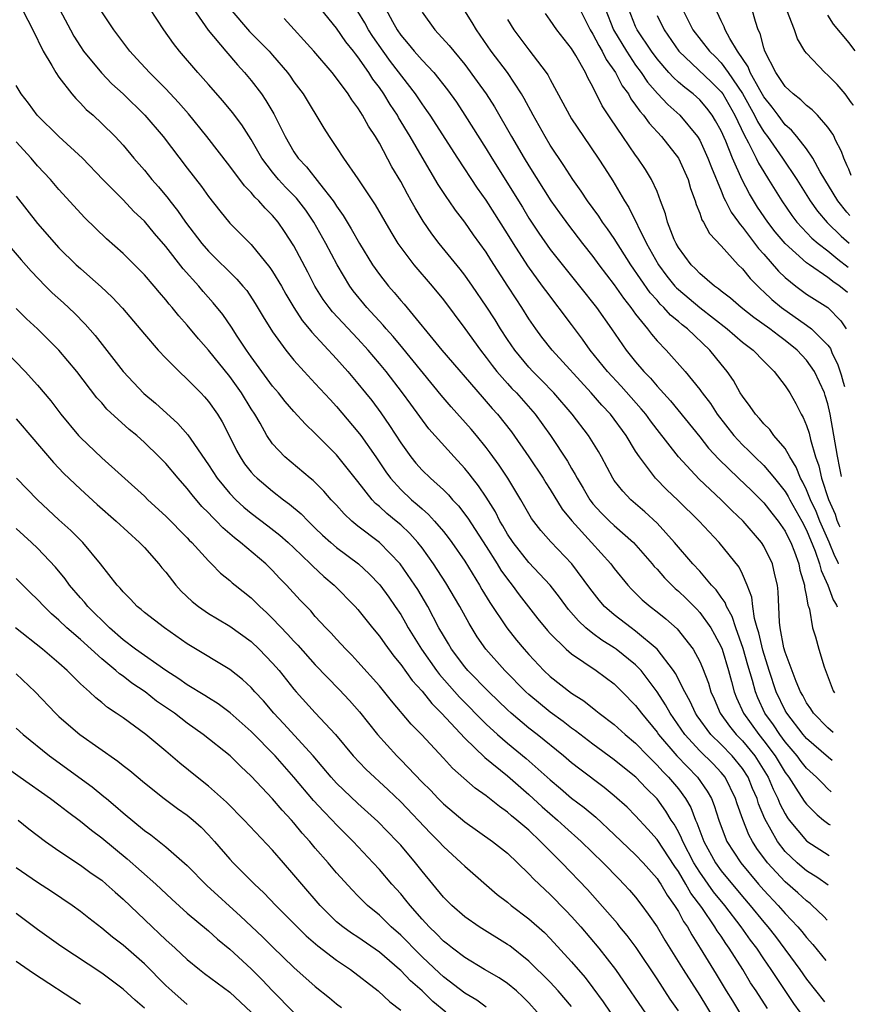
# Model space of a CAD drawing. Units: inches. Extents: x 2646000 to 2646464, y 1506000 to 1509000.
# Drawn here: x 2646313 to 2646392, y 1506686 to 1506778 of the extents above; entities that cross this region are included whole.
import ezdxf

# ---------------------------------------------------------------- set-up
doc = ezdxf.new("R2010")
doc.units = ezdxf.units.IN
doc.header["$MEASUREMENT"] = 0
doc.layers.add('LD26461506_2ft', color=101, linetype='Continuous')

msp = doc.modelspace()

# ---------------------------------------------------------------- linework, layer by layer
at = {"layer": 'LD26461506_2ft'}
for points, elevation in [([(2646316.315, 1506780.315), (2646318.069, 1506777), (2646318.4, 1506776.4), (2646319, 1506775.453), (2646319.31, 1506775), (2646320.967, 1506772.967), (2646321.957, 1506771.956), (2646323, 1506770.996), (2646325.054, 1506769), (2646326.757, 1506767), (2646329, 1506764.037), (2646330.332, 1506762.332), (2646331, 1506761.386), (2646332.048, 1506760.048), (2646333, 1506758.91), (2646335, 1506756.893), (2646336.755, 1506754.755), (2646337, 1506754.386), (2646337.822, 1506753), (2646338.246, 1506752.246), (2646338.996, 1506750.996), (2646339.78, 1506749.78), (2646340.443, 1506749), (2646340.682, 1506748.682), (2646343, 1506746.189), (2646344.054, 1506745), (2646345, 1506743.896), (2646345.717, 1506743), (2646346.282, 1506742.282), (2646347.141, 1506741.141), (2646347.961, 1506739.961), (2646349, 1506738.33), (2646349.951, 1506737), (2646350.423, 1506736.423), (2646351, 1506735.777), (2646351.784, 1506735), (2646353, 1506733.913), (2646353.463, 1506733.463), (2646353.858, 1506733), (2646354.412, 1506732.413), (2646355.276, 1506731.276), (2646357, 1506728.615), (2646358.028, 1506727), (2646358.39, 1506726.389), (2646359, 1506725.543), (2646359.437, 1506725), (2646360.098, 1506724.099), (2646361.848, 1506721.849), (2646362.746, 1506720.746), (2646363, 1506720.467), (2646364.487, 1506719), (2646365, 1506718.557), (2646367.305, 1506717), (2646369, 1506715.739), (2646369.751, 1506715), (2646371, 1506713.718), (2646371.533, 1506713), (2646373, 1506711.224), (2646373.155, 1506711), (2646374.85, 1506709), (2646376.796, 1506707), (2646377.712, 1506705.712), (2646378.1, 1506705), (2646378.366, 1506704.366), (2646378.787, 1506703), (2646379, 1506702.396), (2646379.542, 1506701), (2646380.836, 1506699), (2646382.5, 1506697), (2646383, 1506696.42), (2646384.351, 1506695), (2646385, 1506694.254), (2646386.194, 1506693), (2646386.568, 1506692.568), (2646387, 1506692.003), (2646387.579, 1506691.351), (2646388.8, 1506689.857)], 10248), ([(2646313.511, 1506779), (2646314.087, 1506777.913), (2646314.565, 1506777), (2646315.527, 1506775), (2646316.334, 1506773.665), (2646316.698, 1506773), (2646317, 1506772.566), (2646318.202, 1506771), (2646318.565, 1506770.565), (2646319, 1506770.147), (2646319.557, 1506769.557), (2646320.188, 1506769), (2646321, 1506768.242), (2646322.25, 1506767), (2646323, 1506766.193), (2646324.013, 1506765), (2646325, 1506763.87), (2646325.694, 1506763), (2646326.305, 1506762.305), (2646327.217, 1506761.217), (2646327.371, 1506761), (2646328.096, 1506760.096), (2646328.845, 1506759), (2646330.365, 1506757), (2646331, 1506756.267), (2646333.664, 1506753.664), (2646334.227, 1506753), (2646334.576, 1506752.576), (2646335.38, 1506751.38), (2646336.125, 1506750.125), (2646337, 1506748.711), (2646338.233, 1506747), (2646339, 1506746.067), (2646339.957, 1506745), (2646341, 1506743.892), (2646342.38, 1506742.38), (2646343, 1506741.729), (2646345, 1506739.362), (2646345.267, 1506739), (2646346.657, 1506737), (2646347.603, 1506735.603), (2646348.044, 1506735), (2646349, 1506733.946), (2646350.012, 1506733), (2646350.554, 1506732.554), (2646351, 1506732.141), (2646351.617, 1506731.617), (2646352.173, 1506731), (2646353, 1506730.011), (2646353.449, 1506729.449), (2646353.775, 1506729), (2646355, 1506727.241), (2646356.374, 1506725), (2646356.6, 1506724.601), (2646357.358, 1506723.358), (2646358.947, 1506721), (2646359.847, 1506719.847), (2646360.549, 1506719), (2646361, 1506718.495), (2646362.414, 1506717), (2646363, 1506716.443), (2646365, 1506714.88), (2646366.154, 1506714.153), (2646367.27, 1506713.27), (2646367.585, 1506713), (2646369, 1506711.933), (2646370.021, 1506711), (2646371, 1506710.192), (2646372.133, 1506709), (2646373, 1506708.152), (2646373.54, 1506707.54), (2646374.086, 1506707), (2646375, 1506705.913), (2646375.679, 1506705), (2646376.16, 1506704.16), (2646376.6, 1506703), (2646376.734, 1506702.734), (2646377, 1506701.981), (2646377.375, 1506701), (2646378.47, 1506699), (2646379, 1506698.256), (2646381, 1506695.84), (2646381.726, 1506695), (2646383, 1506693.427), (2646383.374, 1506693), (2646384.094, 1506692.094), (2646386.382, 1506689), (2646387, 1506688.101), (2646388.674, 1506685.971)], 10246), ([(2646388.923, 1506693.624), (2646388.624, 1506693.949), (2646387.511, 1506695.035), (2646387.333, 1506695.189), (2646387, 1506695.439), (2646386.178, 1506696.178), (2646385, 1506697.196), (2646383.338, 1506699), (2646382.344, 1506700.344), (2646381.933, 1506701), (2646381.601, 1506701.601), (2646381.033, 1506703.034), (2646380.51, 1506704.51), (2646380.36, 1506705), (2646379.371, 1506707), (2646379, 1506707.456), (2646378.248, 1506708.248), (2646377, 1506709.483), (2646375.61, 1506711), (2646374.24, 1506713), (2646373.8, 1506713.8), (2646373.016, 1506715.016), (2646371.506, 1506717), (2646371, 1506717.533), (2646369.18, 1506719), (2646369, 1506719.128), (2646367.837, 1506719.837), (2646367, 1506720.464), (2646366.333, 1506721), (2646365.639, 1506721.639), (2646364.714, 1506722.714), (2646363.863, 1506723.863), (2646362.986, 1506725), (2646361, 1506727.125), (2646359.516, 1506729), (2646359, 1506729.782), (2646358.56, 1506730.56), (2646358.289, 1506731), (2646357.864, 1506731.864), (2646357, 1506733.232), (2646356.298, 1506734.298), (2646355.73, 1506735), (2646355.419, 1506735.419), (2646355, 1506735.925), (2646353.99, 1506737), (2646351.644, 1506739.644), (2646349.936, 1506741.936), (2646349.175, 1506743), (2646347.633, 1506745), (2646347, 1506745.769), (2646345.957, 1506747), (2646345, 1506748.06), (2646342.606, 1506750.606), (2646342.293, 1506751), (2646341.744, 1506751.744), (2646340.953, 1506753), (2646340.3, 1506754.3), (2646339, 1506756.774), (2646338.124, 1506758.125), (2646337.521, 1506759), (2646337, 1506759.628), (2646336.305, 1506760.305), (2646335.71, 1506761), (2646335.339, 1506761.339), (2646335, 1506761.765), (2646334.38, 1506762.38), (2646333, 1506764.251), (2646330.846, 1506767), (2646329.127, 1506769.128), (2646328.202, 1506770.202), (2646327, 1506771.479), (2646325.463, 1506773), (2646324.291, 1506774.291), (2646323.623, 1506775), (2646322.508, 1506776.508), (2646322.125, 1506777), (2646321, 1506778.704)], 10250), ([(2646389.029, 1506696.9), (2646388.061, 1506697.58), (2646387, 1506698.247), (2646386.584, 1506698.584), (2646386.109, 1506699), (2646385, 1506700.065), (2646384.279, 1506701), (2646383.102, 1506703.103), (2646382.514, 1506704.515), (2646382.366, 1506705), (2646381.949, 1506705.95), (2646381.526, 1506707), (2646381, 1506707.82), (2646380.049, 1506709), (2646379, 1506710.073), (2646378.052, 1506711), (2646376.769, 1506712.769), (2646376.618, 1506713), (2646376.108, 1506714.108), (2646375.612, 1506715), (2646374.734, 1506716.734), (2646374.546, 1506717), (2646373.011, 1506719), (2646371, 1506720.695), (2646370.565, 1506721), (2646369, 1506722.208), (2646368.091, 1506723), (2646367.585, 1506723.585), (2646366.707, 1506724.707), (2646365.022, 1506727), (2646363.053, 1506729.053), (2646362.113, 1506730.113), (2646361.247, 1506731.247), (2646360.262, 1506733), (2646359.045, 1506735), (2646358.228, 1506736.228), (2646357.387, 1506737.387), (2646357, 1506737.884), (2646356.09, 1506739), (2646355.589, 1506739.589), (2646353.711, 1506741.711), (2646352.791, 1506742.791), (2646349.194, 1506747.194), (2646348.281, 1506748.281), (2646347.638, 1506749), (2646347.353, 1506749.353), (2646345.837, 1506751), (2646344.553, 1506752.553), (2646344.221, 1506753), (2646343.039, 1506755), (2646342, 1506757), (2646340.86, 1506759), (2646340.101, 1506760.101), (2646339.242, 1506761.242), (2646338.249, 1506762.249), (2646337.559, 1506763), (2646337, 1506763.684), (2646335.997, 1506765), (2646335, 1506766.735), (2646334.112, 1506768.112), (2646333.254, 1506769.254), (2646332.352, 1506770.352), (2646331, 1506771.895), (2646330.009, 1506773), (2646328.273, 1506775), (2646327.709, 1506775.709), (2646326.806, 1506777), (2646325.508, 1506779)], 10252), ([(2646329.56, 1506779), (2646330.972, 1506776.972), (2646332.612, 1506775), (2646333.719, 1506773.719), (2646334.38, 1506773), (2646335, 1506772.251), (2646335.951, 1506771), (2646336.383, 1506770.383), (2646337.132, 1506769.132), (2646338.193, 1506767), (2646339, 1506765.59), (2646339.39, 1506765), (2646340.175, 1506764.175), (2646341.386, 1506762.614), (2646342.666, 1506761), (2646342.806, 1506760.806), (2646343, 1506760.485), (2646343.623, 1506759.623), (2646343.98, 1506759), (2646344.37, 1506758.37), (2646345.134, 1506757), (2646346.356, 1506755), (2646347, 1506754.086), (2646347.857, 1506753), (2646348.398, 1506752.398), (2646349, 1506751.662), (2646349.316, 1506751.316), (2646352.851, 1506747), (2646356.619, 1506742.62), (2646357.552, 1506741.552), (2646358.058, 1506741), (2646359.365, 1506739.365), (2646361, 1506737.006), (2646362.326, 1506735), (2646362.58, 1506734.58), (2646363, 1506733.947), (2646364.125, 1506732.125), (2646365.015, 1506731.016), (2646366.876, 1506729), (2646368.68, 1506727), (2646369, 1506726.566), (2646370.255, 1506725), (2646370.611, 1506724.611), (2646371.617, 1506723.617), (2646372.344, 1506723), (2646373, 1506722.498), (2646373.832, 1506721.832), (2646374.891, 1506720.891), (2646376.375, 1506719), (2646377, 1506717.849), (2646377.259, 1506717.259), (2646377.807, 1506715.808), (2646378.04, 1506715), (2646378.343, 1506714.343), (2646378.918, 1506713), (2646379.785, 1506711.785), (2646380.425, 1506711), (2646381, 1506710.412), (2646382.162, 1506709), (2646383.406, 1506707), (2646383.88, 1506705.88), (2646384.322, 1506705), (2646384.513, 1506704.513), (2646385, 1506703.578), (2646385.219, 1506703.218), (2646385.383, 1506703), (2646387, 1506701.06), (2646387.045, 1506701.023), (2646389.119, 1506699.673)], 10254), ([(2646332.986, 1506778.986), (2646334.842, 1506776.842), (2646336.679, 1506775), (2646337, 1506774.631), (2646338.389, 1506773), (2646338.653, 1506772.653), (2646339, 1506772.146), (2646339.858, 1506771), (2646341.79, 1506767.79), (2646342.297, 1506767), (2646343, 1506765.98), (2646343.641, 1506765), (2646345, 1506763.059), (2646346.613, 1506760.613), (2646348.076, 1506758.076), (2646348.741, 1506757), (2646349, 1506756.623), (2646350.216, 1506755), (2646351.94, 1506753), (2646353, 1506751.712), (2646355, 1506749.046), (2646356.465, 1506747), (2646357, 1506746.331), (2646357.563, 1506745.563), (2646358.016, 1506745), (2646359, 1506743.879), (2646359.418, 1506743.417), (2646359.827, 1506743), (2646361.595, 1506741), (2646363.034, 1506739), (2646364.618, 1506736.618), (2646365, 1506735.931), (2646365.349, 1506735.35), (2646365.517, 1506735), (2646366.079, 1506734.079), (2646366.702, 1506733), (2646366.826, 1506732.827), (2646367, 1506732.62), (2646367.776, 1506731.776), (2646368.556, 1506731), (2646369, 1506730.584), (2646370.789, 1506729), (2646372.541, 1506727), (2646372.744, 1506726.744), (2646373, 1506726.48), (2646373.686, 1506725.686), (2646374.695, 1506724.695), (2646375, 1506724.442), (2646375.735, 1506723.735), (2646376.735, 1506722.735), (2646377, 1506722.447), (2646378.03, 1506721), (2646378.389, 1506720.389), (2646379, 1506719.228), (2646379.092, 1506719), (2646379.706, 1506717), (2646379.965, 1506715.965), (2646380.24, 1506715), (2646380.454, 1506714.454), (2646381.091, 1506713), (2646382.52, 1506711), (2646383, 1506710.412), (2646384.063, 1506709), (2646385, 1506707.448), (2646385.338, 1506707), (2646386.006, 1506705.994), (2646386.777, 1506704.777), (2646387, 1506704.481), (2646388.002, 1506703.499), (2646388.593, 1506703), (2646389.086, 1506702.625), (2646389.212, 1506702.542)], 10256), ([(2646389.408, 1506708.573), (2646389.072, 1506708.841), (2646387, 1506710.641), (2646386.694, 1506711), (2646385.153, 1506713), (2646385, 1506713.271), (2646384.171, 1506715), (2646383.492, 1506717), (2646382.897, 1506718.897), (2646382.53, 1506720.53), (2646382.374, 1506721), (2646382.122, 1506721.877), (2646381.97, 1506723), (2646381.885, 1506723.885), (2646381.452, 1506725), (2646381, 1506726.03), (2646380.68, 1506726.68), (2646378.814, 1506729), (2646376.952, 1506731), (2646374.946, 1506732.946), (2646373.914, 1506733.914), (2646372.861, 1506735), (2646371.346, 1506737), (2646371, 1506737.529), (2646370.102, 1506739), (2646368.644, 1506741), (2646367.845, 1506741.845), (2646366.838, 1506743), (2646363.187, 1506747), (2646362.227, 1506748.227), (2646361.649, 1506749), (2646361, 1506749.938), (2646360.33, 1506751), (2646359.796, 1506751.796), (2646359.043, 1506753), (2646357.451, 1506755.451), (2646357, 1506756.18), (2646355.815, 1506757.815), (2646355, 1506758.993), (2646354.125, 1506760.125), (2646353.529, 1506761), (2646353.304, 1506761.304), (2646352.518, 1506762.518), (2646351, 1506765.084), (2646349.898, 1506767), (2646348.796, 1506768.796), (2646348.688, 1506769), (2646348.006, 1506770.006), (2646347.416, 1506771), (2646347, 1506771.604), (2646346.394, 1506772.394), (2646346.02, 1506773), (2646345, 1506774.463), (2646344.752, 1506774.752), (2646344.579, 1506775), (2646343.875, 1506775.875), (2646343, 1506777.154), (2646341.481, 1506779)], 10260), ([(2646389.494, 1506711.203), (2646389, 1506711.625), (2646387.655, 1506713), (2646387.406, 1506713.406), (2646387, 1506713.987), (2646386.656, 1506714.656), (2646386.45, 1506715), (2646386.039, 1506715.961), (2646385, 1506718.714), (2646384.889, 1506719.111), (2646384.53, 1506721), (2646384.459, 1506721.54), (2646384.36, 1506724.359), (2646384.289, 1506725), (2646384.038, 1506725.962), (2646383.809, 1506727), (2646383, 1506728.648), (2646382.777, 1506729), (2646381.073, 1506731), (2646379.999, 1506731.999), (2646379.01, 1506733), (2646376.936, 1506734.936), (2646375.006, 1506737), (2646373, 1506739.57), (2646372.378, 1506740.378), (2646371.94, 1506741), (2646371.518, 1506741.518), (2646369.636, 1506743.636), (2646368.351, 1506745), (2646366.752, 1506747), (2646366.026, 1506748.026), (2646365, 1506749.397), (2646362.576, 1506752.576), (2646362.286, 1506753), (2646360.907, 1506754.907), (2646359.562, 1506757), (2646359, 1506757.912), (2646357, 1506761.045), (2646356.186, 1506762.186), (2646354.348, 1506765), (2646351.767, 1506769), (2646351.457, 1506769.457), (2646351, 1506770.077), (2646350.378, 1506771), (2646348.037, 1506774.038), (2646347.346, 1506775), (2646346.385, 1506776.385), (2646345.996, 1506777), (2646345.648, 1506777.648), (2646345, 1506778.707)], 10262), ([(2646347.577, 1506779), (2646348.224, 1506777.776), (2646348.659, 1506777), (2646349, 1506776.505), (2646349.7, 1506775.7), (2646350.256, 1506775), (2646351, 1506774.15), (2646352.097, 1506773), (2646353.387, 1506771.387), (2646354.216, 1506770.216), (2646355.015, 1506769.015), (2646357, 1506765.853), (2646357.517, 1506765), (2646360.39, 1506760.39), (2646361, 1506759.375), (2646361.947, 1506757.947), (2646363, 1506756.437), (2646365.748, 1506753), (2646367.321, 1506751), (2646368.727, 1506749), (2646370.1, 1506747), (2646371, 1506745.896), (2646371.769, 1506745), (2646372.382, 1506744.382), (2646373, 1506743.637), (2646374.254, 1506742.254), (2646377, 1506738.895), (2646377.836, 1506737.836), (2646378.795, 1506736.795), (2646380.637, 1506735), (2646381.847, 1506733.847), (2646383, 1506732.707), (2646383.746, 1506731.746), (2646384.352, 1506731), (2646385, 1506730.062), (2646385.345, 1506729.345), (2646385.53, 1506729), (2646385.878, 1506728.122), (2646386.283, 1506727), (2646386.389, 1506726.389), (2646386.813, 1506725), (2646386.818, 1506724.818), (2646387, 1506723.888), (2646387.115, 1506723.115), (2646387.172, 1506723), (2646387.266, 1506722.734), (2646387.563, 1506721), (2646387.835, 1506720.165), (2646388.161, 1506719), (2646388.658, 1506717.342), (2646389.495, 1506715.098), (2646389.614, 1506714.909)], 10264), ([(2646351, 1506778.666), (2646352.199, 1506777), (2646353.549, 1506775.549), (2646353.977, 1506775), (2646355, 1506773.772), (2646356.173, 1506772.173), (2646356.991, 1506771), (2646357.782, 1506769.782), (2646359.367, 1506767), (2646360.554, 1506765), (2646361, 1506764.269), (2646363.061, 1506761), (2646363.861, 1506759.861), (2646364.707, 1506758.707), (2646366.031, 1506757), (2646367, 1506755.78), (2646367.566, 1506755), (2646369, 1506753.108), (2646369.861, 1506751.86), (2646370.555, 1506751), (2646371, 1506750.38), (2646372.113, 1506749), (2646372.49, 1506748.489), (2646373, 1506747.892), (2646373.848, 1506747), (2646375.633, 1506745), (2646377, 1506743.326), (2646377.141, 1506743.141), (2646377.227, 1506743), (2646377.994, 1506741.994), (2646378.623, 1506741), (2646380.19, 1506739), (2646381, 1506738.128), (2646381.587, 1506737.587), (2646382.168, 1506737), (2646383, 1506736.213), (2646384.017, 1506735), (2646385, 1506733.777), (2646385.291, 1506733.291), (2646385.432, 1506733), (2646386.566, 1506731), (2646387, 1506730.157), (2646387.816, 1506728.185), (2646388.223, 1506727), (2646388.365, 1506726.366), (2646389.01, 1506725.001), (2646389.505, 1506723.617), (2646389.61, 1506723.42), (2646389.815, 1506723.109), (2646389.876, 1506722.956)], 10266), ([(2646390.007, 1506726.983), (2646389.955, 1506727.11), (2646389.65, 1506727.695), (2646389.113, 1506729.012), (2646388.258, 1506731), (2646387.9, 1506731.9), (2646387.377, 1506733), (2646387, 1506733.929), (2646386.651, 1506734.651), (2646386.441, 1506735), (2646386.044, 1506736.044), (2646385.433, 1506737), (2646385, 1506737.782), (2646383.949, 1506739), (2646383.561, 1506739.561), (2646383, 1506740.116), (2646382.603, 1506740.603), (2646382.21, 1506741), (2646381.737, 1506741.737), (2646381, 1506742.681), (2646380.801, 1506743), (2646380.158, 1506744.158), (2646379.574, 1506745), (2646379, 1506745.687), (2646377.942, 1506747), (2646375.844, 1506749), (2646375.363, 1506749.363), (2646375, 1506749.689), (2646374.278, 1506750.278), (2646373.651, 1506751), (2646373.309, 1506751.309), (2646373, 1506751.673), (2646372.362, 1506752.362), (2646370.551, 1506755), (2646369, 1506757.466), (2646368.374, 1506758.374), (2646367.911, 1506759), (2646367.553, 1506759.553), (2646366.484, 1506761), (2646365.897, 1506761.897), (2646365.102, 1506763), (2646364.287, 1506764.287), (2646363, 1506766.216), (2646362.525, 1506767), (2646361.391, 1506769), (2646360.569, 1506770.569), (2646360.313, 1506771), (2646358.988, 1506773), (2646357.48, 1506775), (2646356.084, 1506777), (2646355.685, 1506777.685), (2646355, 1506778.781)], 10268), ([(2646390.273, 1506735.181), (2646390.13, 1506735.963), (2646389.9, 1506737.075), (2646389.573, 1506739.045), (2646389.21, 1506741.016), (2646389, 1506741.962), (2646388.758, 1506742.758), (2646388.67, 1506743), (2646387.758, 1506745), (2646387, 1506746.063), (2646386.13, 1506747), (2646385, 1506747.912), (2646384.363, 1506748.363), (2646383.567, 1506749), (2646382.066, 1506750.066), (2646380.877, 1506751), (2646379.877, 1506751.877), (2646379, 1506752.539), (2646378.753, 1506752.753), (2646378.378, 1506753), (2646377, 1506754.183), (2646376.609, 1506754.609), (2646376.193, 1506755), (2646375, 1506756.615), (2646374.784, 1506757), (2646374.619, 1506757.381), (2646373.987, 1506759), (2646373.783, 1506759.783), (2646373.33, 1506761), (2646373, 1506761.86), (2646372.499, 1506763), (2646371.927, 1506763.927), (2646371.216, 1506765), (2646371, 1506765.279), (2646369.795, 1506767), (2646368.663, 1506768.663), (2646367.878, 1506769.878), (2646367, 1506771.659), (2646366.514, 1506772.514), (2646366.299, 1506773), (2646365.396, 1506774.604), (2646365, 1506775.255), (2646363.611, 1506777), (2646363, 1506777.918), (2646362.544, 1506778.544)], 10272), ([(2646365.757, 1506779), (2646366.75, 1506777), (2646367, 1506776.607), (2646367.537, 1506775.537), (2646367.867, 1506775), (2646368.231, 1506774.231), (2646369.105, 1506773), (2646369.749, 1506771.749), (2646370.318, 1506771), (2646370.552, 1506770.552), (2646371, 1506769.963), (2646371.38, 1506769.38), (2646371.739, 1506769), (2646372.261, 1506768.261), (2646373.426, 1506767), (2646375.003, 1506765), (2646375.908, 1506763), (2646376.146, 1506762.146), (2646376.565, 1506761), (2646376.656, 1506760.656), (2646377, 1506759.828), (2646377.208, 1506759.208), (2646377.347, 1506759), (2646377.921, 1506757.921), (2646379, 1506756.786), (2646380.604, 1506755), (2646381, 1506754.616), (2646381.712, 1506753.712), (2646382.711, 1506752.711), (2646383, 1506752.466), (2646383.748, 1506751.748), (2646384.669, 1506751), (2646387, 1506749.342), (2646387.455, 1506749), (2646389, 1506747.482), (2646389.234, 1506747.153), (2646389.386, 1506746.788), (2646389.94, 1506745.639), (2646390.246, 1506744.69), (2646390.439, 1506744.019), (2646390.547, 1506743.601)], 10274), ([(2646368.146, 1506779), (2646368.938, 1506777), (2646370.128, 1506775), (2646371, 1506773.706), (2646371.525, 1506773), (2646372.116, 1506772.116), (2646373.051, 1506771.051), (2646374.011, 1506770.011), (2646375.136, 1506769), (2646376.79, 1506767), (2646377, 1506766.656), (2646377.773, 1506765), (2646378.103, 1506764.103), (2646379, 1506761.937), (2646379.263, 1506761.263), (2646379.408, 1506761), (2646379.938, 1506759.938), (2646380.629, 1506759), (2646380.774, 1506758.774), (2646381, 1506758.536), (2646382.517, 1506756.517), (2646383, 1506755.988), (2646384.388, 1506754.388), (2646385, 1506753.801), (2646385.99, 1506753), (2646387, 1506752.252), (2646389, 1506750.984), (2646390.207, 1506749.758), (2646390.722, 1506749.005)], 10276), ([(2646390.833, 1506752.389), (2646390.015, 1506753.056), (2646389.586, 1506753.342), (2646389, 1506753.813), (2646387.264, 1506755), (2646387, 1506755.196), (2646385.002, 1506757), (2646384.079, 1506758.079), (2646383.374, 1506759), (2646382.406, 1506760.406), (2646381.647, 1506761.647), (2646380.965, 1506762.965), (2646380.066, 1506765), (2646379.435, 1506766.565), (2646379, 1506767.541), (2646378.488, 1506768.488), (2646378.173, 1506769), (2646377.663, 1506769.663), (2646377, 1506770.451), (2646376.397, 1506771), (2646375.595, 1506771.595), (2646375, 1506772.117), (2646374.532, 1506772.532), (2646374.118, 1506773), (2646373, 1506774.294), (2646372.472, 1506775), (2646371.152, 1506777), (2646371, 1506777.329), (2646370.315, 1506779)], 10278), ([(2646373, 1506778.335), (2646373.659, 1506777), (2646375.048, 1506775), (2646378.102, 1506772.102), (2646379, 1506771.211), (2646379.149, 1506771), (2646380.278, 1506769), (2646381.159, 1506767.159), (2646381.574, 1506766.426), (2646382.29, 1506765), (2646382.513, 1506764.513), (2646383, 1506763.699), (2646383.447, 1506763), (2646384.673, 1506761), (2646385.621, 1506759.621), (2646386.098, 1506759), (2646387.507, 1506757.507), (2646388.103, 1506757), (2646389, 1506756.305), (2646389.929, 1506755.523), (2646390.91, 1506754.772)], 10280), ([(2646375.368, 1506779), (2646376.368, 1506777), (2646377.905, 1506775), (2646378.465, 1506774.465), (2646379, 1506773.915), (2646379.672, 1506773), (2646381, 1506771.03), (2646382.135, 1506769), (2646382.412, 1506768.412), (2646383, 1506767.447), (2646383.339, 1506767), (2646384.759, 1506765), (2646386.1, 1506763), (2646387.335, 1506761), (2646388.027, 1506760.027), (2646388.946, 1506758.946), (2646390.251, 1506757.681), (2646390.983, 1506757.016)], 10282), ([(2646391.067, 1506759.606), (2646390.782, 1506759.94), (2646389.922, 1506761), (2646388.292, 1506763.708), (2646387.591, 1506765), (2646387, 1506765.844), (2646386.098, 1506767), (2646385.606, 1506767.606), (2646385, 1506768.122), (2646384.336, 1506769), (2646383.776, 1506769.776), (2646383, 1506770.727), (2646382.619, 1506771.381), (2646381.733, 1506773), (2646381.538, 1506773.538), (2646380.541, 1506775), (2646379.805, 1506776.195), (2646379.382, 1506777), (2646379.286, 1506777.286), (2646379, 1506777.849), (2646378.646, 1506778.646)], 10284), ([(2646391.189, 1506763.354), (2646390.958, 1506763.97), (2646390.808, 1506764.262), (2646390.503, 1506765), (2646390.29, 1506765.62), (2646389.692, 1506766.725), (2646389.588, 1506767), (2646389.471, 1506767.22), (2646389, 1506767.899), (2646388.028, 1506769), (2646387.521, 1506769.521), (2646387, 1506769.905), (2646386.461, 1506770.461), (2646385.749, 1506771), (2646385, 1506771.712), (2646384.131, 1506773), (2646383.098, 1506775), (2646383, 1506775.304), (2646382.658, 1506776.658), (2646382.479, 1506777), (2646382.219, 1506777.781), (2646381.878, 1506779)], 10286), ([(2646391.403, 1506769.921), (2646391.366, 1506769.982), (2646391.217, 1506770.165), (2646390.618, 1506771), (2646389.883, 1506771.883), (2646389, 1506772.77), (2646388.726, 1506773), (2646387, 1506774.807), (2646386.857, 1506775), (2646386.161, 1506776.161), (2646385.86, 1506777), (2646385.169, 1506778.831)], 10288), ([(2646391.569, 1506775.037), (2646391.327, 1506775.329), (2646391, 1506775.775), (2646389.54, 1506777.54), (2646389, 1506778.376)], 10290), ([(2646389.313, 1506705.651), (2646388.98, 1506705.958), (2646388.528, 1506706.427), (2646387.935, 1506707), (2646387, 1506707.854), (2646386.495, 1506708.495), (2646386.126, 1506709), (2646385, 1506710.32), (2646384.496, 1506711), (2646383.899, 1506711.899), (2646383.109, 1506713), (2646382.434, 1506714.434), (2646382.214, 1506715), (2646381.94, 1506716.06), (2646381.508, 1506717.508), (2646381.075, 1506719.075), (2646380.379, 1506721), (2646380.048, 1506722.048), (2646379.498, 1506723), (2646379.373, 1506723.373), (2646379, 1506723.88), (2646378.551, 1506724.551), (2646378.117, 1506725), (2646377, 1506726.299), (2646376.344, 1506727), (2646374.648, 1506729), (2646373, 1506730.816), (2646371.868, 1506731.868), (2646370.555, 1506733), (2646369.79, 1506733.79), (2646369, 1506734.794), (2646368.857, 1506735), (2646367.796, 1506737), (2646367.508, 1506737.508), (2646366.595, 1506739), (2646365.064, 1506741), (2646363.339, 1506743), (2646362.195, 1506744.195), (2646361.38, 1506745), (2646361, 1506745.413), (2646359.675, 1506747), (2646359, 1506747.987), (2646358.333, 1506749), (2646357.83, 1506749.83), (2646357, 1506751.135), (2646355.735, 1506753), (2646355, 1506754.034), (2646354.577, 1506754.577), (2646352.597, 1506757), (2646351.908, 1506757.908), (2646351.097, 1506759.097), (2646350.34, 1506760.34), (2646349.984, 1506761), (2646349.623, 1506761.623), (2646349, 1506762.803), (2646348.182, 1506764.182), (2646347, 1506766.382), (2646346.631, 1506767), (2646345.974, 1506767.974), (2646345.437, 1506769), (2646345.253, 1506769.253), (2646345, 1506769.699), (2646344.434, 1506770.434), (2646344.087, 1506771), (2646343, 1506772.472), (2646342.585, 1506773), (2646340.877, 1506775), (2646338.072, 1506778.072)], 10258), ([(2646359, 1506777.961), (2646359.58, 1506777), (2646361, 1506775.121), (2646362.635, 1506773), (2646362.781, 1506772.781), (2646363, 1506772.34), (2646364.181, 1506770.181), (2646364.797, 1506769), (2646365, 1506768.675), (2646366.121, 1506767), (2646367.489, 1506765), (2646368.082, 1506764.082), (2646368.857, 1506762.857), (2646369.952, 1506761), (2646370.373, 1506760.373), (2646372.028, 1506757), (2646373.138, 1506755), (2646373.935, 1506753.935), (2646374.68, 1506753), (2646374.827, 1506752.827), (2646375, 1506752.671), (2646376.999, 1506750.999), (2646379.574, 1506749), (2646381, 1506747.75), (2646381.991, 1506747), (2646383, 1506745.964), (2646383.986, 1506745), (2646385, 1506743.661), (2646385.43, 1506743), (2646386.003, 1506742.003), (2646386.503, 1506741), (2646386.699, 1506740.699), (2646387, 1506739.957), (2646387.238, 1506739.238), (2646387.366, 1506738.633), (2646387.847, 1506737), (2646388.162, 1506736.163), (2646388.402, 1506735), (2646389.072, 1506733.007), (2646389.671, 1506731.636), (2646389.854, 1506731.085), (2646390.039, 1506730.643), (2646390.12, 1506730.457)], 10270), ([(2646386.4, 1506685), (2646385.819, 1506685.819), (2646383.696, 1506689), (2646383, 1506690), (2646382.332, 1506691), (2646381.763, 1506691.763), (2646380.889, 1506693), (2646379.342, 1506695), (2646378.286, 1506696.286), (2646377, 1506698.126), (2646376.45, 1506699), (2646375.411, 1506701), (2646375.304, 1506701.304), (2646375, 1506701.905), (2646374.605, 1506702.605), (2646374.334, 1506703), (2646373.832, 1506703.832), (2646373, 1506704.981), (2646371.973, 1506705.973), (2646371.018, 1506707), (2646370.901, 1506707.099), (2646369, 1506708.645), (2646367, 1506710.095), (2646365.359, 1506711.359), (2646365, 1506711.601), (2646364.216, 1506712.216), (2646363, 1506713.086), (2646361, 1506714.744), (2646360.721, 1506715), (2646358.747, 1506717), (2646356.965, 1506719), (2646356.167, 1506720.167), (2646355.406, 1506721.406), (2646354.54, 1506723), (2646353.228, 1506725.228), (2646352.062, 1506727), (2646351, 1506728.481), (2646350.6, 1506729), (2646349.847, 1506729.847), (2646349, 1506730.637), (2646348.57, 1506731), (2646347.694, 1506731.694), (2646347, 1506732.349), (2646346.64, 1506732.64), (2646346.314, 1506733), (2646345, 1506734.703), (2646343, 1506737.188), (2646341, 1506739.213), (2646340.079, 1506740.079), (2646339, 1506741.263), (2646338.192, 1506742.192), (2646337.55, 1506743), (2646337, 1506743.64), (2646335, 1506746.379), (2646334.563, 1506747), (2646333.691, 1506748.308), (2646333.154, 1506749.154), (2646332.332, 1506750.332), (2646331.446, 1506751.446), (2646330.503, 1506752.503), (2646330.091, 1506753), (2646328.619, 1506754.619), (2646327, 1506756.71), (2646325.938, 1506757.938), (2646325, 1506759.071), (2646324.005, 1506760.005), (2646323, 1506761.067), (2646321.104, 1506763), (2646319.192, 1506765), (2646317, 1506767.015), (2646314.968, 1506769), (2646314.15, 1506770.15), (2646313.467, 1506771), (2646313, 1506771.795)], 10244), ([(2646383.339, 1506685.339), (2646382.286, 1506687), (2646381.761, 1506687.761), (2646381.039, 1506689), (2646379.77, 1506691), (2646379.439, 1506691.439), (2646379, 1506692.13), (2646378.637, 1506692.637), (2646378.429, 1506693), (2646377.182, 1506694.818), (2646376.163, 1506696.163), (2646375.709, 1506697), (2646375, 1506698.185), (2646374.656, 1506698.656), (2646373, 1506701.174), (2646372.144, 1506702.144), (2646371, 1506703.392), (2646370.193, 1506704.193), (2646369, 1506705.25), (2646368.039, 1506706.039), (2646365.76, 1506707.76), (2646365, 1506708.359), (2646364.246, 1506709), (2646361.789, 1506711), (2646361, 1506711.617), (2646359.354, 1506713), (2646359, 1506713.324), (2646357.257, 1506715), (2646355.291, 1506717), (2646355, 1506717.35), (2646353.765, 1506719), (2646353.486, 1506719.486), (2646353, 1506720.277), (2646352.585, 1506721), (2646351.536, 1506723), (2646350.591, 1506724.591), (2646350.328, 1506725), (2646348.943, 1506727), (2646347, 1506728.993), (2646345, 1506730.521), (2646344.417, 1506731), (2646343.69, 1506731.689), (2646343, 1506732.475), (2646342.497, 1506733), (2646341.801, 1506733.801), (2646340.79, 1506734.79), (2646340.514, 1506735), (2646338.155, 1506737), (2646337, 1506738.226), (2646336.476, 1506739), (2646335.824, 1506740.176), (2646335.339, 1506741), (2646335, 1506741.516), (2646334.094, 1506743), (2646333, 1506744.548), (2646331, 1506747.013), (2646330.06, 1506748.059), (2646329, 1506749.337), (2646328.219, 1506750.219), (2646327.599, 1506751), (2646327.316, 1506751.316), (2646327, 1506751.719), (2646326.4, 1506752.4), (2646325.909, 1506753), (2646325, 1506754.054), (2646324.065, 1506755), (2646323, 1506756.043), (2646321.435, 1506757.435), (2646319.406, 1506759.406), (2646317, 1506762.063), (2646316.216, 1506763), (2646315, 1506764.279), (2646314.39, 1506765), (2646313, 1506766.511)], 10242), ([(2646313, 1506761.424), (2646315, 1506758.851), (2646317, 1506756.589), (2646318.609, 1506755), (2646319, 1506754.637), (2646319.885, 1506753.885), (2646320.939, 1506752.939), (2646321.971, 1506751.971), (2646322.942, 1506750.942), (2646325, 1506748.501), (2646326.293, 1506747), (2646327, 1506746.254), (2646328.245, 1506745), (2646329, 1506744.297), (2646330.275, 1506743), (2646330.63, 1506742.63), (2646331, 1506742.2), (2646331.849, 1506741), (2646332.287, 1506740.287), (2646333, 1506738.894), (2646333.621, 1506737.621), (2646333.954, 1506737), (2646334.37, 1506736.37), (2646335, 1506735.571), (2646335.268, 1506735.267), (2646335.543, 1506735), (2646337, 1506733.794), (2646338.028, 1506733), (2646338.591, 1506732.591), (2646339.679, 1506731.679), (2646340.323, 1506731), (2646341, 1506730.342), (2646341.685, 1506729.685), (2646342.443, 1506729), (2646343, 1506728.528), (2646345.035, 1506727), (2646346.055, 1506726.055), (2646347.03, 1506725.03), (2646347.875, 1506723.875), (2646348.493, 1506723), (2646349, 1506722.243), (2646349.462, 1506721.462), (2646349.709, 1506721), (2646350.937, 1506719), (2646352.365, 1506717), (2646352.636, 1506716.636), (2646354.512, 1506714.512), (2646357, 1506711.988), (2646358.071, 1506711), (2646359, 1506710.195), (2646360.746, 1506708.746), (2646363, 1506706.749), (2646363.96, 1506705.959), (2646365, 1506705.054), (2646366.165, 1506704.165), (2646367.257, 1506703.256), (2646369, 1506701.656), (2646371, 1506699.742), (2646371.697, 1506699), (2646373, 1506697.528), (2646373.203, 1506697.203), (2646373.351, 1506697), (2646373.948, 1506695.948), (2646374.643, 1506695), (2646375, 1506694.426), (2646375.492, 1506693.492), (2646375.847, 1506693), (2646376.255, 1506692.254), (2646377.055, 1506691), (2646378.552, 1506688.552), (2646379.473, 1506687), (2646380.064, 1506686.064), (2646380.818, 1506684.817)], 10240), ([(2646312.147, 1506757), (2646313.452, 1506755.452), (2646314.391, 1506754.391), (2646315.726, 1506753), (2646316.37, 1506752.369), (2646317.421, 1506751.421), (2646318.455, 1506750.455), (2646319.448, 1506749.448), (2646320.375, 1506748.375), (2646322.996, 1506744.995), (2646323.969, 1506743.969), (2646324.951, 1506742.951), (2646326.046, 1506742.047), (2646328.143, 1506740.142), (2646329.067, 1506739.067), (2646329.331, 1506738.669), (2646331, 1506736.277), (2646331.826, 1506735), (2646333, 1506733.569), (2646333.549, 1506733), (2646334.306, 1506732.306), (2646335, 1506731.725), (2646336.566, 1506730.566), (2646337.688, 1506729.688), (2646338.454, 1506729), (2646339, 1506728.484), (2646340.537, 1506727), (2646340.759, 1506726.759), (2646341.807, 1506725.807), (2646342.778, 1506725), (2646344.733, 1506723), (2646345, 1506722.7), (2646346.363, 1506721), (2646347, 1506720.233), (2646347.503, 1506719.503), (2646348.348, 1506718.347), (2646349, 1506717.569), (2646350.074, 1506716.074), (2646351, 1506715.081), (2646351.904, 1506713.904), (2646352.829, 1506713), (2646355, 1506710.668), (2646356.869, 1506708.869), (2646359, 1506707.129), (2646361, 1506705.391), (2646362.24, 1506704.24), (2646363.675, 1506703), (2646364.364, 1506702.364), (2646365.901, 1506701), (2646367.947, 1506699), (2646369.447, 1506697.447), (2646369.904, 1506697), (2646370.426, 1506696.426), (2646371, 1506695.759), (2646371.585, 1506695), (2646372.185, 1506694.185), (2646373, 1506693.005), (2646373.745, 1506691.745), (2646375.439, 1506689), (2646377, 1506686.574), (2646378.359, 1506684.359)], 10238), ([(2646375, 1506685.132), (2646374.233, 1506686.233), (2646373, 1506688.117), (2646371.048, 1506691.048), (2646370.195, 1506692.194), (2646369.521, 1506693), (2646369.293, 1506693.293), (2646368.375, 1506694.375), (2646366.479, 1506696.479), (2646364.072, 1506699), (2646362.095, 1506701), (2646361, 1506702.037), (2646359.885, 1506703), (2646359.389, 1506703.389), (2646359, 1506703.747), (2646358.252, 1506704.252), (2646357, 1506705.25), (2646355.973, 1506705.973), (2646353.855, 1506707.855), (2646353, 1506708.801), (2646350.94, 1506711), (2646349.984, 1506711.984), (2646348.148, 1506714.148), (2646347, 1506715.555), (2646345, 1506717.822), (2646344.431, 1506718.431), (2646343.855, 1506719), (2646343, 1506719.924), (2646342.495, 1506720.494), (2646341.989, 1506721), (2646341, 1506722.074), (2646340.577, 1506722.577), (2646339.589, 1506723.589), (2646338.292, 1506725), (2646337.654, 1506725.654), (2646337, 1506726.374), (2646336.366, 1506727), (2646334.003, 1506729), (2646333.433, 1506729.433), (2646333, 1506729.812), (2646332.35, 1506730.35), (2646331.748, 1506731), (2646331.363, 1506731.363), (2646331, 1506731.771), (2646330.374, 1506732.374), (2646329.456, 1506733.456), (2646329, 1506734.054), (2646328.145, 1506735), (2646327, 1506736.379), (2646326.392, 1506737), (2646325, 1506738.358), (2646324.28, 1506739), (2646323.574, 1506739.574), (2646321.486, 1506741.486), (2646321, 1506742.057), (2646320.544, 1506742.544), (2646318.658, 1506745), (2646317, 1506746.998), (2646314.996, 1506749), (2646313.953, 1506749.953), (2646313, 1506750.908)], 10236), ([(2646311, 1506747.922), (2646313.831, 1506745), (2646315, 1506743.729), (2646316.243, 1506742.243), (2646317.16, 1506741), (2646318.841, 1506739), (2646319, 1506738.829), (2646321, 1506736.923), (2646325, 1506733.318), (2646325.327, 1506733), (2646327, 1506731.464), (2646329, 1506729.441), (2646329.206, 1506729.206), (2646329.435, 1506729), (2646331, 1506727.271), (2646331.285, 1506727), (2646332.123, 1506726.123), (2646333, 1506725.43), (2646333.219, 1506725.219), (2646333.49, 1506725), (2646335, 1506723.799), (2646335.799, 1506723), (2646336.434, 1506722.434), (2646337, 1506721.881), (2646338.408, 1506720.407), (2646339, 1506719.753), (2646339.373, 1506719.373), (2646341, 1506717.535), (2646343.234, 1506715.234), (2646344.194, 1506714.194), (2646345.135, 1506713.135), (2646346.834, 1506711), (2646348.626, 1506709), (2646349, 1506708.631), (2646351, 1506706.556), (2646351.784, 1506705.784), (2646352.508, 1506705), (2646353, 1506704.51), (2646355, 1506702.826), (2646357.592, 1506701), (2646359, 1506699.881), (2646359.941, 1506699), (2646361, 1506697.965), (2646361.46, 1506697.459), (2646362.481, 1506696.481), (2646363, 1506696.027), (2646364.499, 1506694.499), (2646365, 1506693.969), (2646365.861, 1506693), (2646367.565, 1506691), (2646369.106, 1506689), (2646372.315, 1506684.315)], 10234), ([(2646313, 1506740.585), (2646314.631, 1506738.631), (2646315, 1506738.226), (2646316.488, 1506736.488), (2646317.464, 1506735.464), (2646319, 1506733.974), (2646320.563, 1506732.563), (2646322.363, 1506731), (2646324.536, 1506729), (2646325, 1506728.507), (2646326.335, 1506727), (2646326.622, 1506726.622), (2646327, 1506726.198), (2646327.938, 1506725), (2646328.433, 1506724.433), (2646329.472, 1506723.472), (2646330.049, 1506723), (2646331, 1506722.335), (2646331.833, 1506721.833), (2646333, 1506721.17), (2646335, 1506719.715), (2646335.758, 1506719), (2646337, 1506717.703), (2646337.61, 1506717), (2646339, 1506715.261), (2646339.224, 1506715), (2646341, 1506713.023), (2646342.88, 1506711), (2646344.555, 1506709), (2646345.748, 1506707.748), (2646347.831, 1506705.831), (2646349, 1506704.711), (2646351.783, 1506701.783), (2646352.576, 1506701), (2646353, 1506700.527), (2646354.672, 1506699), (2646355, 1506698.666), (2646358.037, 1506696.038), (2646359, 1506695.293), (2646359.344, 1506695), (2646361, 1506693.758), (2646362.46, 1506692.46), (2646363, 1506691.91), (2646365, 1506689.71), (2646366.258, 1506688.258), (2646367, 1506687.292), (2646367.97, 1506685.97), (2646368.626, 1506685)], 10232), ([(2646365, 1506685.527), (2646363.738, 1506687), (2646363, 1506687.8), (2646361, 1506689.793), (2646359.203, 1506691.203), (2646359, 1506691.346), (2646356.336, 1506693), (2646355, 1506693.942), (2646353.78, 1506695), (2646353, 1506695.77), (2646351, 1506698.21), (2646350.382, 1506699), (2646349, 1506700.637), (2646348.676, 1506701), (2646346.871, 1506702.871), (2646345, 1506704.544), (2646343, 1506706.437), (2646342.487, 1506707), (2646340.788, 1506709), (2646338.031, 1506712.031), (2646337.108, 1506713), (2646336.147, 1506714.147), (2646335.346, 1506715), (2646335, 1506715.396), (2646334.175, 1506716.175), (2646333, 1506717.11), (2646329.3, 1506719.3), (2646329, 1506719.499), (2646326.867, 1506721), (2646325, 1506722.437), (2646324.709, 1506722.709), (2646324.327, 1506723), (2646323.686, 1506723.685), (2646323, 1506724.363), (2646322.724, 1506724.724), (2646322.45, 1506725), (2646320.9, 1506727), (2646319.231, 1506729), (2646318.117, 1506730.117), (2646317, 1506731.126), (2646314.996, 1506733), (2646313.013, 1506735)], 10230), ([(2646361.777, 1506685), (2646361, 1506685.863), (2646360.442, 1506686.442), (2646359.829, 1506687), (2646359, 1506687.697), (2646358.22, 1506688.22), (2646356.86, 1506689), (2646355, 1506690.112), (2646353.836, 1506691), (2646353.379, 1506691.379), (2646353, 1506691.668), (2646352.349, 1506692.349), (2646351.654, 1506693), (2646351, 1506693.709), (2646349.87, 1506695), (2646349.495, 1506695.495), (2646349, 1506696.085), (2646348.184, 1506697), (2646347, 1506698.381), (2646346.433, 1506699), (2646344.546, 1506701), (2646343, 1506702.537), (2646342.572, 1506703), (2646341.789, 1506703.789), (2646340.833, 1506704.833), (2646339, 1506707.013), (2646337.24, 1506709), (2646335, 1506711.302), (2646333.041, 1506713.041), (2646331.893, 1506713.893), (2646331, 1506714.448), (2646330.671, 1506714.671), (2646329, 1506715.673), (2646328.221, 1506716.221), (2646327, 1506716.997), (2646324.159, 1506719), (2646323, 1506719.883), (2646321.731, 1506721), (2646319.688, 1506723), (2646319.388, 1506723.388), (2646319, 1506723.818), (2646317.995, 1506725), (2646317.586, 1506725.586), (2646316.676, 1506726.676), (2646315, 1506728.457), (2646314.441, 1506729), (2646313, 1506730.313)], 10228), ([(2646357, 1506685.467), (2646356.123, 1506686.123), (2646355, 1506686.797), (2646353, 1506688.325), (2646352.644, 1506688.644), (2646351, 1506690.198), (2646350.182, 1506691), (2646349.609, 1506691.609), (2646349, 1506692.22), (2646348.115, 1506693), (2646347, 1506694.095), (2646345.902, 1506695), (2646345.44, 1506695.44), (2646345, 1506695.913), (2646344.455, 1506696.455), (2646343, 1506698.069), (2646342.208, 1506699), (2646341, 1506700.376), (2646340.477, 1506701), (2646339.772, 1506701.771), (2646339, 1506702.737), (2646338.769, 1506703), (2646337.907, 1506703.907), (2646337, 1506704.998), (2646335, 1506707.109), (2646334.013, 1506708.013), (2646333.015, 1506709), (2646330.501, 1506711), (2646329, 1506712.079), (2646327.809, 1506713), (2646326.146, 1506714.146), (2646325.069, 1506715), (2646323.827, 1506715.827), (2646323, 1506716.464), (2646322.678, 1506716.678), (2646322.33, 1506717), (2646321, 1506718.087), (2646319, 1506719.911), (2646317.749, 1506721), (2646317, 1506721.716), (2646316.303, 1506722.303), (2646315.598, 1506723), (2646315, 1506723.648), (2646314.311, 1506724.311), (2646313, 1506725.63)], 10226), ([(2646353.238, 1506685), (2646352.012, 1506686.011), (2646351.009, 1506687), (2646349.928, 1506687.928), (2646349, 1506688.897), (2646348.883, 1506689), (2646347, 1506690.612), (2646345, 1506692.016), (2646344.405, 1506692.405), (2646343.574, 1506693), (2646343, 1506693.478), (2646341.45, 1506695), (2646339.731, 1506697), (2646339, 1506697.878), (2646338.009, 1506699), (2646337, 1506700.176), (2646334.356, 1506703), (2646332.686, 1506704.686), (2646331, 1506706.175), (2646329.938, 1506707), (2646328.315, 1506708.314), (2646327, 1506709.449), (2646325.137, 1506711), (2646323, 1506712.555), (2646322.37, 1506713), (2646321.542, 1506713.542), (2646321, 1506714.006), (2646320.44, 1506714.44), (2646319.849, 1506715), (2646319, 1506715.768), (2646317.762, 1506717), (2646317, 1506717.686), (2646315.454, 1506719), (2646312.943, 1506721)], 10224), ([(2646313, 1506716.681), (2646314.772, 1506715), (2646316.674, 1506713), (2646317, 1506712.691), (2646317.901, 1506711.901), (2646318.966, 1506711), (2646322.507, 1506708.507), (2646323, 1506708.1), (2646323.624, 1506707.624), (2646325, 1506706.468), (2646326.847, 1506705), (2646328.092, 1506704.092), (2646329, 1506703.457), (2646329.555, 1506703), (2646330.316, 1506702.316), (2646331, 1506701.62), (2646331.562, 1506701), (2646333, 1506699.34), (2646333.313, 1506699), (2646335.308, 1506697), (2646336.183, 1506696.183), (2646337.309, 1506695), (2646340.155, 1506692.155), (2646341.231, 1506691.231), (2646343, 1506689.872), (2646344.309, 1506689), (2646346.904, 1506687), (2646347.971, 1506685.971), (2646349, 1506685.185)], 10222), ([(2646313, 1506711.617), (2646313.647, 1506711), (2646316.127, 1506709), (2646320.1, 1506706.1), (2646321.208, 1506705.208), (2646321.441, 1506705), (2646322.3, 1506704.3), (2646323, 1506703.678), (2646325, 1506702.023), (2646325.603, 1506701.603), (2646327, 1506700.491), (2646329, 1506698.726), (2646330.856, 1506696.856), (2646334.009, 1506694.009), (2646336.059, 1506692.059), (2646337, 1506691.128), (2646339, 1506689.202), (2646341, 1506687.423), (2646342.344, 1506686.344), (2646343, 1506685.788), (2646343.441, 1506685.441)], 10220), ([(2646310.819, 1506708.819), (2646313.358, 1506707), (2646316.21, 1506705), (2646317, 1506704.413), (2646317.795, 1506703.795), (2646319, 1506702.899), (2646320.041, 1506702.041), (2646321, 1506701.321), (2646323.376, 1506699.376), (2646326.054, 1506697), (2646327.576, 1506695.576), (2646329, 1506694.289), (2646331, 1506692.611), (2646331.852, 1506691.853), (2646333, 1506690.91), (2646335, 1506689.06), (2646336.035, 1506688.035), (2646337, 1506687.015), (2646339, 1506684.988)], 10218), ([(2646313.165, 1506703), (2646314.182, 1506702.182), (2646315.739, 1506701), (2646317, 1506700.101), (2646319, 1506698.775), (2646320.027, 1506698.027), (2646321, 1506697.356), (2646321.427, 1506697), (2646322.246, 1506696.246), (2646323, 1506695.585), (2646325.711, 1506693), (2646326.387, 1506692.387), (2646327, 1506691.79), (2646327.881, 1506691), (2646329, 1506689.948), (2646330.166, 1506689), (2646330.636, 1506688.636), (2646333, 1506686.869), (2646334.999, 1506684.999)], 10216), ([(2646329, 1506685.726), (2646327.552, 1506687), (2646327, 1506687.516), (2646325, 1506689.524), (2646323, 1506691.266), (2646322.016, 1506692.016), (2646321, 1506692.856), (2646319.795, 1506693.794), (2646319, 1506694.436), (2646318.228, 1506695), (2646316.303, 1506696.303), (2646315, 1506697.152), (2646313, 1506698.519)], 10214), ([(2646325, 1506685.389), (2646324.123, 1506686.123), (2646323, 1506687.167), (2646321, 1506688.658), (2646317.172, 1506691.172), (2646315, 1506692.746), (2646313, 1506694.249)], 10212), ([(2646319, 1506685.74), (2646314.616, 1506688.616), (2646313, 1506689.746)], 10210)]:
    msp.add_lwpolyline(points, dxfattribs=dict(at, elevation=elevation))

doc.saveas('drawing.dxf')
